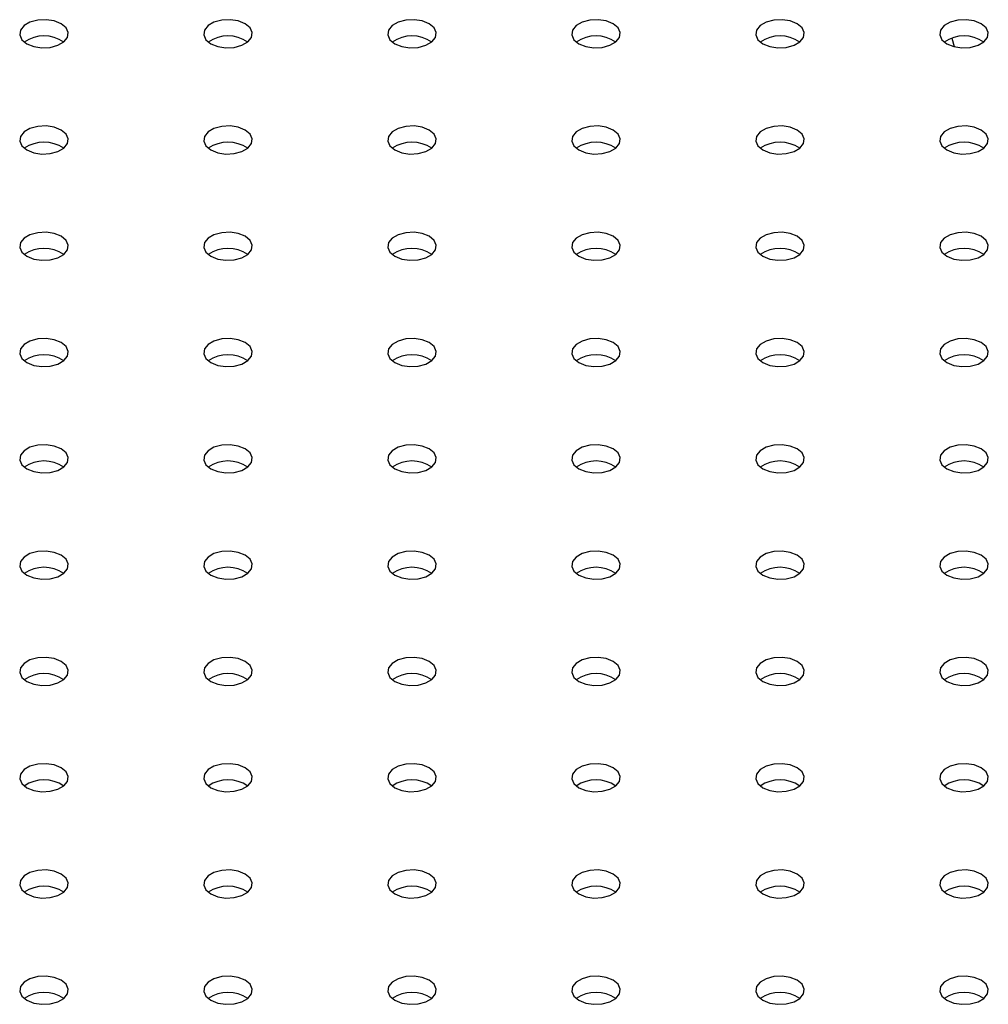
# Model space of a CAD drawing. Units: millimetres. Extents: x 0 to 42, y 0 to 29.8.
# Drawn here: x 36.7 to 36.9, y 24.1 to 24.3 of the extents above; entities that cross this region are included whole.
import ezdxf

# ---------------------------------------------------------------- set-up
doc = ezdxf.new("R2010")
doc.units = ezdxf.units.MM

msp = doc.modelspace()

# ---------------------------------------------------------------- linework, layer by layer
msp.add_line((36.89304317522562, 24.25199928313544), (36.89344793727226, 24.2506170366076))
at = {"flags": 128}
for points in [[(36.74138788821821, 24.25109607134974), (36.74252584229599, 24.25063608617809), (36.74386769237196, 24.25042852374117), (36.74525159152336, 24.25049841913217), (36.74651062108835, 24.25083734193539), (36.74749292352011, 24.2514044130588), (36.74808001864811, 24.25213123535582), (36.74820109413532, 24.25293014333069), (36.7478415464911, 24.25370477689101), (36.7470447424677, 24.25436170379703), (36.74590678838992, 24.25482168896868), (36.74456493831394, 24.2550292514056), (36.74318103916254, 24.2549593560146), (36.74192200959755, 24.25462043321138), (36.7409397071658, 24.25405336208798), (36.7403526120378, 24.25332653979095), (36.74023153655059, 24.25252763181608), (36.7405910841948, 24.25175299825576), (36.74138788821821, 24.25109607134974)], [(36.77155777754883, 24.25109607134974), (36.77269573162661, 24.25063608617809), (36.77403758170259, 24.25042852374117), (36.77542148085399, 24.25049841913217), (36.77668051041898, 24.25083734193539), (36.77766281285073, 24.25140441305879), (36.77824990797873, 24.25213123535582), (36.77837098346595, 24.25293014333069), (36.77801143582172, 24.25370477689101), (36.77721463179832, 24.25436170379703), (36.77607667772054, 24.25482168896868), (36.77473482764456, 24.2550292514056), (36.77335092849317, 24.2549593560146), (36.77209189892817, 24.25462043321138), (36.77110959649642, 24.25405336208797), (36.77052250136842, 24.25332653979095), (36.77040142588121, 24.25252763181608), (36.77076097352543, 24.25175299825576), (36.77155777754883, 24.25109607134974)], [(36.80172766687946, 24.25109607134974), (36.80286562095724, 24.25063608617809), (36.80420747103321, 24.25042852374117), (36.80559137018462, 24.25049841913218), (36.80685039974961, 24.25083734193539), (36.80783270218136, 24.2514044130588), (36.80841979730936, 24.25213123535582), (36.80854087279658, 24.25293014333069), (36.80818132515235, 24.25370477689101), (36.80738452112895, 24.25436170379703), (36.80624656705117, 24.25482168896868), (36.80490471697519, 24.2550292514056), (36.8035208178238, 24.2549593560146), (36.8022617882588, 24.25462043321138), (36.80127948582705, 24.25405336208798), (36.80069239069906, 24.25332653979095), (36.80057131521184, 24.25252763181608), (36.80093086285606, 24.25175299825576), (36.80172766687946, 24.25109607134974)], [(36.83189755621009, 24.25109607134974), (36.83303551028787, 24.25063608617809), (36.83437736036384, 24.25042852374117), (36.83576125951524, 24.25049841913217), (36.83702028908024, 24.25083734193539), (36.83800259151199, 24.25140441305879), (36.83858968663999, 24.25213123535582), (36.8387107621272, 24.25293014333069), (36.83835121448298, 24.25370477689101), (36.83755441045957, 24.25436170379703), (36.83641645638179, 24.25482168896868), (36.83507460630582, 24.2550292514056), (36.83369070715442, 24.2549593560146), (36.83243167758943, 24.25462043321138), (36.83144937515767, 24.25405336208797), (36.83086228002968, 24.25332653979095), (36.83074120454246, 24.25252763181608), (36.83110075218669, 24.25175299825576), (36.83189755621009, 24.25109607134974)], [(36.86206744554072, 24.25109607134974), (36.86320539961849, 24.25063608617809), (36.86454724969447, 24.25042852374117), (36.86593114884587, 24.25049841913217), (36.86719017841087, 24.25083734193539), (36.86817248084262, 24.2514044130588), (36.86875957597061, 24.25213123535582), (36.86888065145782, 24.25293014333069), (36.86852110381361, 24.25370477689101), (36.8677242997902, 24.25436170379703), (36.86658634571242, 24.25482168896868), (36.86524449563645, 24.2550292514056), (36.86386059648505, 24.2549593560146), (36.86260156692006, 24.25462043321138), (36.8616192644883, 24.25405336208798), (36.8610321693603, 24.25332653979095), (36.86091109387309, 24.25252763181608), (36.86127064151732, 24.25175299825576), (36.86206744554072, 24.25109607134974)], [(36.89223733487134, 24.25109607134974), (36.89337528894912, 24.25063608617809), (36.89471713902509, 24.25042852374117), (36.89610103817649, 24.25049841913217), (36.89736006774149, 24.25083734193539), (36.89834237017324, 24.2514044130588), (36.89892946530124, 24.25213123535582), (36.89905054078844, 24.25293014333069), (36.89869099314423, 24.25370477689101), (36.89789418912083, 24.25436170379703), (36.89675623504304, 24.25482168896868), (36.89541438496708, 24.2550292514056), (36.89403048581567, 24.2549593560146), (36.89277145625068, 24.25462043321138), (36.89178915381893, 24.25405336208797), (36.89120205869092, 24.25332653979095), (36.89108098320371, 24.25252763181608), (36.89144053084794, 24.25175299825576), (36.89223733487134, 24.25109607134974)], [(36.74138788821821, 24.23367936496419), (36.74252584229599, 24.23321937979254), (36.74386769237196, 24.23301181735562), (36.74525159152336, 24.23308171274662), (36.74651062108835, 24.23342063554984), (36.74749292352011, 24.23398770667325), (36.74808001864811, 24.23471452897027), (36.74820109413532, 24.23551343694514), (36.7478415464911, 24.23628807050546), (36.7470447424677, 24.23694499741148), (36.74590678838992, 24.23740498258313), (36.74456493831394, 24.23761254502005), (36.74318103916254, 24.23754264962905), (36.74192200959755, 24.23720372682583), (36.7409397071658, 24.23663665570242), (36.7403526120378, 24.2359098334054), (36.74023153655058, 24.23511092543053), (36.7405910841948, 24.23433629187021), (36.74138788821821, 24.23367936496419)], [(36.77155777754884, 24.23367936496419), (36.77269573162661, 24.23321937979254), (36.77403758170259, 24.23301181735562), (36.77542148085399, 24.23308171274662), (36.77668051041898, 24.23342063554984), (36.77766281285074, 24.23398770667324), (36.77824990797873, 24.23471452897027), (36.77837098346595, 24.23551343694514), (36.77801143582172, 24.23628807050546), (36.77721463179833, 24.23694499741148), (36.77607667772055, 24.23740498258313), (36.77473482764457, 24.23761254502005), (36.77335092849317, 24.23754264962905), (36.77209189892817, 24.23720372682583), (36.77110959649642, 24.23663665570242), (36.77052250136843, 24.2359098334054), (36.77040142588121, 24.23511092543053), (36.77076097352543, 24.23433629187021), (36.77155777754884, 24.23367936496419)], [(36.80172766687946, 24.23367936496419), (36.80286562095724, 24.23321937979254), (36.80420747103321, 24.23301181735562), (36.80559137018462, 24.23308171274662), (36.80685039974961, 24.23342063554984), (36.80783270218136, 24.23398770667324), (36.80841979730936, 24.23471452897027), (36.80854087279657, 24.23551343694514), (36.80818132515235, 24.23628807050546), (36.80738452112895, 24.23694499741148), (36.80624656705117, 24.23740498258313), (36.80490471697519, 24.23761254502004), (36.8035208178238, 24.23754264962904), (36.8022617882588, 24.23720372682582), (36.80127948582705, 24.23663665570242), (36.80069239069905, 24.2359098334054), (36.80057131521184, 24.23511092543053), (36.80093086285606, 24.23433629187021), (36.80172766687946, 24.23367936496419)], [(36.83189755621009, 24.23367936496419), (36.83303551028787, 24.23321937979254), (36.83437736036384, 24.23301181735562), (36.83576125951524, 24.23308171274662), (36.83702028908024, 24.23342063554984), (36.83800259151199, 24.23398770667325), (36.83858968663999, 24.23471452897027), (36.8387107621272, 24.23551343694514), (36.83835121448298, 24.23628807050546), (36.83755441045957, 24.23694499741148), (36.83641645638179, 24.23740498258313), (36.83507460630582, 24.23761254502005), (36.83369070715442, 24.23754264962905), (36.83243167758943, 24.23720372682583), (36.83144937515767, 24.23663665570242), (36.83086228002968, 24.2359098334054), (36.83074120454247, 24.23511092543053), (36.83110075218669, 24.23433629187021), (36.83189755621009, 24.23367936496419)], [(36.86206744554071, 24.23367936496419), (36.86320539961849, 24.23321937979254), (36.86454724969446, 24.23301181735562), (36.86593114884587, 24.23308171274662), (36.86719017841086, 24.23342063554984), (36.86817248084261, 24.23398770667324), (36.86875957597061, 24.23471452897027), (36.86888065145782, 24.23551343694514), (36.8685211038136, 24.23628807050546), (36.8677242997902, 24.23694499741148), (36.86658634571241, 24.23740498258313), (36.86524449563645, 24.23761254502004), (36.86386059648504, 24.23754264962904), (36.86260156692005, 24.23720372682582), (36.8616192644883, 24.23663665570242), (36.8610321693603, 24.2359098334054), (36.86091109387309, 24.23511092543053), (36.86127064151731, 24.23433629187021), (36.86206744554071, 24.23367936496419)], [(36.89223733487134, 24.23367936496419), (36.89337528894912, 24.23321937979254), (36.8947171390251, 24.23301181735562), (36.8961010381765, 24.23308171274662), (36.89736006774149, 24.23342063554984), (36.89834237017324, 24.23398770667325), (36.89892946530124, 24.23471452897027), (36.89905054078845, 24.23551343694514), (36.89869099314424, 24.23628807050546), (36.89789418912083, 24.23694499741148), (36.89675623504305, 24.23740498258313), (36.89541438496708, 24.23761254502005), (36.89403048581568, 24.23754264962905), (36.89277145625068, 24.23720372682583), (36.89178915381893, 24.23663665570242), (36.89120205869093, 24.2359098334054), (36.89108098320372, 24.23511092543053), (36.89144053084794, 24.23433629187021), (36.89223733487134, 24.23367936496419)], [(36.74138788821821, 24.21626265857864), (36.74252584229599, 24.21580267340699), (36.74386769237196, 24.21559511097007), (36.74525159152336, 24.21566500636107), (36.74651062108835, 24.21600392916429), (36.74749292352011, 24.2165710002877), (36.74808001864811, 24.21729782258472), (36.74820109413532, 24.21809673055959), (36.7478415464911, 24.21887136411991), (36.7470447424677, 24.21952829102593), (36.74590678838992, 24.21998827619758), (36.74456493831394, 24.2201958386345), (36.74318103916254, 24.2201259432435), (36.74192200959755, 24.21978702044028), (36.7409397071658, 24.21921994931688), (36.7403526120378, 24.21849312701985), (36.74023153655059, 24.21769421904498), (36.7405910841948, 24.21691958548466), (36.74138788821821, 24.21626265857864)], [(36.77155777754883, 24.21626265857864), (36.77269573162661, 24.21580267340699), (36.77403758170259, 24.21559511097007), (36.77542148085399, 24.21566500636107), (36.77668051041898, 24.21600392916429), (36.77766281285073, 24.2165710002877), (36.77824990797873, 24.21729782258472), (36.77837098346595, 24.21809673055959), (36.77801143582172, 24.21887136411991), (36.77721463179832, 24.21952829102593), (36.77607667772054, 24.21998827619758), (36.77473482764456, 24.2201958386345), (36.77335092849317, 24.2201259432435), (36.77209189892817, 24.21978702044028), (36.77110959649642, 24.21921994931687), (36.77052250136842, 24.21849312701985), (36.77040142588121, 24.21769421904498), (36.77076097352543, 24.21691958548466), (36.77155777754883, 24.21626265857864)], [(36.80172766687946, 24.21626265857864), (36.80286562095724, 24.21580267340699), (36.80420747103322, 24.21559511097007), (36.80559137018462, 24.21566500636107), (36.80685039974961, 24.21600392916429), (36.80783270218136, 24.2165710002877), (36.80841979730936, 24.21729782258472), (36.80854087279658, 24.21809673055959), (36.80818132515235, 24.21887136411991), (36.80738452112895, 24.21952829102593), (36.80624656705117, 24.21998827619758), (36.80490471697519, 24.2201958386345), (36.8035208178238, 24.2201259432435), (36.8022617882588, 24.21978702044028), (36.80127948582705, 24.21921994931687), (36.80069239069906, 24.21849312701985), (36.80057131521184, 24.21769421904498), (36.80093086285606, 24.21691958548466), (36.80172766687946, 24.21626265857864)], [(36.83189755621008, 24.21626265857864), (36.83303551028786, 24.21580267340699), (36.83437736036384, 24.21559511097007), (36.83576125951524, 24.21566500636107), (36.83702028908024, 24.21600392916429), (36.83800259151199, 24.21657100028769), (36.83858968663998, 24.21729782258472), (36.8387107621272, 24.21809673055958), (36.83835121448298, 24.2188713641199), (36.83755441045957, 24.21952829102593), (36.83641645638179, 24.21998827619757), (36.83507460630582, 24.22019583863449), (36.83369070715442, 24.22012594324349), (36.83243167758943, 24.21978702044027), (36.83144937515767, 24.21921994931687), (36.83086228002968, 24.21849312701985), (36.83074120454246, 24.21769421904498), (36.83110075218669, 24.21691958548466), (36.83189755621008, 24.21626265857864)], [(36.86206744554072, 24.21626265857864), (36.8632053996185, 24.21580267340699), (36.86454724969447, 24.21559511097007), (36.86593114884587, 24.21566500636107), (36.86719017841087, 24.21600392916429), (36.86817248084262, 24.2165710002877), (36.86875957597061, 24.21729782258472), (36.86888065145782, 24.21809673055959), (36.86852110381361, 24.21887136411991), (36.8677242997902, 24.21952829102593), (36.86658634571242, 24.21998827619758), (36.86524449563645, 24.2201958386345), (36.86386059648505, 24.2201259432435), (36.86260156692006, 24.21978702044028), (36.8616192644883, 24.21921994931687), (36.8610321693603, 24.21849312701985), (36.86091109387309, 24.21769421904498), (36.86127064151732, 24.21691958548466), (36.86206744554072, 24.21626265857864)], [(36.89223733487134, 24.21626265857863), (36.89337528894912, 24.21580267340699), (36.89471713902509, 24.21559511097007), (36.8961010381765, 24.21566500636107), (36.89736006774149, 24.21600392916429), (36.89834237017324, 24.21657100028769), (36.89892946530124, 24.21729782258471), (36.89905054078844, 24.21809673055958), (36.89869099314423, 24.2188713641199), (36.89789418912083, 24.21952829102592), (36.89675623504304, 24.21998827619757), (36.89541438496708, 24.22019583863449), (36.89403048581567, 24.22012594324349), (36.89277145625068, 24.21978702044027), (36.89178915381893, 24.21921994931687), (36.89120205869092, 24.21849312701984), (36.89108098320371, 24.21769421904498), (36.89144053084794, 24.21691958548466), (36.89223733487134, 24.21626265857863)], [(36.74138788821821, 24.19884595219309), (36.74252584229599, 24.19838596702143), (36.74386769237196, 24.19817840458452), (36.74525159152336, 24.19824829997552), (36.74651062108835, 24.19858722277874), (36.74749292352011, 24.19915429390214), (36.74808001864811, 24.19988111619917), (36.74820109413532, 24.20068002417403), (36.7478415464911, 24.20145465773435), (36.7470447424677, 24.20211158464038), (36.74590678838992, 24.20257156981202), (36.74456493831394, 24.20277913224894), (36.74318103916254, 24.20270923685794), (36.74192200959755, 24.20237031405472), (36.7409397071658, 24.20180324293132), (36.7403526120378, 24.2010764206343), (36.74023153655058, 24.20027751265943), (36.7405910841948, 24.1995028790991), (36.74138788821821, 24.19884595219309)], [(36.77155777754884, 24.19884595219309), (36.77269573162661, 24.19838596702144), (36.77403758170259, 24.19817840458452), (36.77542148085399, 24.19824829997552), (36.77668051041898, 24.19858722277874), (36.77766281285074, 24.19915429390214), (36.77824990797873, 24.19988111619917), (36.77837098346595, 24.20068002417404), (36.77801143582172, 24.20145465773436), (36.77721463179833, 24.20211158464038), (36.77607667772055, 24.20257156981203), (36.77473482764456, 24.20277913224895), (36.77335092849317, 24.20270923685795), (36.77209189892817, 24.20237031405473), (36.77110959649642, 24.20180324293132), (36.77052250136843, 24.2010764206343), (36.77040142588121, 24.20027751265943), (36.77076097352543, 24.19950287909911), (36.77155777754884, 24.19884595219309)], [(36.80172766687946, 24.19884595219309), (36.80286562095724, 24.19838596702144), (36.80420747103321, 24.19817840458452), (36.80559137018462, 24.19824829997552), (36.80685039974961, 24.19858722277874), (36.80783270218136, 24.19915429390214), (36.80841979730936, 24.19988111619917), (36.80854087279657, 24.20068002417404), (36.80818132515235, 24.20145465773436), (36.80738452112895, 24.20211158464038), (36.80624656705117, 24.20257156981203), (36.80490471697519, 24.20277913224895), (36.8035208178238, 24.20270923685795), (36.8022617882588, 24.20237031405472), (36.80127948582705, 24.20180324293132), (36.80069239069905, 24.2010764206343), (36.80057131521184, 24.20027751265943), (36.80093086285606, 24.19950287909911), (36.80172766687946, 24.19884595219309)], [(36.83189755621009, 24.19884595219309), (36.83303551028787, 24.19838596702144), (36.83437736036384, 24.19817840458452), (36.83576125951524, 24.19824829997552), (36.83702028908024, 24.19858722277874), (36.83800259151199, 24.19915429390214), (36.83858968663999, 24.19988111619917), (36.8387107621272, 24.20068002417404), (36.83835121448298, 24.20145465773436), (36.83755441045957, 24.20211158464038), (36.83641645638179, 24.20257156981203), (36.83507460630582, 24.20277913224895), (36.83369070715442, 24.20270923685795), (36.83243167758943, 24.20237031405473), (36.83144937515767, 24.20180324293132), (36.83086228002968, 24.2010764206343), (36.83074120454247, 24.20027751265943), (36.83110075218669, 24.19950287909911), (36.83189755621009, 24.19884595219309)], [(36.86206744554071, 24.19884595219309), (36.86320539961849, 24.19838596702143), (36.86454724969446, 24.19817840458452), (36.86593114884587, 24.19824829997552), (36.86719017841086, 24.19858722277874), (36.86817248084261, 24.19915429390214), (36.86875957597061, 24.19988111619917), (36.86888065145782, 24.20068002417403), (36.8685211038136, 24.20145465773435), (36.8677242997902, 24.20211158464037), (36.86658634571241, 24.20257156981202), (36.86524449563645, 24.20277913224894), (36.86386059648504, 24.20270923685794), (36.86260156692005, 24.20237031405472), (36.8616192644883, 24.20180324293132), (36.8610321693603, 24.2010764206343), (36.86091109387309, 24.20027751265943), (36.86127064151731, 24.1995028790991), (36.86206744554071, 24.19884595219309)], [(36.89223733487134, 24.19884595219309), (36.89337528894912, 24.19838596702144), (36.89471713902509, 24.19817840458452), (36.8961010381765, 24.19824829997552), (36.89736006774149, 24.19858722277874), (36.89834237017324, 24.19915429390214), (36.89892946530124, 24.19988111619917), (36.89905054078845, 24.20068002417404), (36.89869099314423, 24.20145465773436), (36.89789418912083, 24.20211158464038), (36.89675623504305, 24.20257156981203), (36.89541438496708, 24.20277913224895), (36.89403048581567, 24.20270923685795), (36.89277145625068, 24.20237031405473), (36.89178915381893, 24.20180324293132), (36.89120205869092, 24.2010764206343), (36.89108098320371, 24.20027751265943), (36.89144053084794, 24.19950287909911), (36.89223733487134, 24.19884595219309)], [(36.74138788821821, 24.18142924580754), (36.74252584229599, 24.18096926063589), (36.74386769237196, 24.18076169819897), (36.74525159152336, 24.18083159358997), (36.74651062108835, 24.18117051639319), (36.74749292352011, 24.18173758751659), (36.74808001864811, 24.18246440981362), (36.74820109413532, 24.18326331778849), (36.7478415464911, 24.18403795134881), (36.7470447424677, 24.18469487825483), (36.74590678838992, 24.18515486342648), (36.74456493831394, 24.18536242586339), (36.74318103916254, 24.1852925304724), (36.74192200959755, 24.18495360766918), (36.7409397071658, 24.18438653654577), (36.7403526120378, 24.18365971424875), (36.74023153655059, 24.18286080627388), (36.7405910841948, 24.18208617271356), (36.74138788821821, 24.18142924580754)], [(36.77155777754883, 24.18142924580754), (36.77269573162661, 24.18096926063588), (36.77403758170259, 24.18076169819897), (36.77542148085399, 24.18083159358996), (36.77668051041898, 24.18117051639319), (36.77766281285073, 24.18173758751659), (36.77824990797873, 24.18246440981361), (36.77837098346594, 24.18326331778848), (36.77801143582172, 24.1840379513488), (36.77721463179832, 24.18469487825482), (36.77607667772054, 24.18515486342647), (36.77473482764456, 24.18536242586339), (36.77335092849317, 24.18529253047239), (36.77209189892817, 24.18495360766917), (36.77110959649642, 24.18438653654577), (36.77052250136842, 24.18365971424874), (36.77040142588121, 24.18286080627388), (36.77076097352543, 24.18208617271355), (36.77155777754883, 24.18142924580754)], [(36.80172766687947, 24.18142924580754), (36.80286562095725, 24.18096926063589), (36.80420747103322, 24.18076169819897), (36.80559137018462, 24.18083159358997), (36.80685039974961, 24.18117051639319), (36.80783270218136, 24.18173758751659), (36.80841979730937, 24.18246440981362), (36.80854087279658, 24.18326331778849), (36.80818132515235, 24.18403795134881), (36.80738452112895, 24.18469487825483), (36.80624656705117, 24.18515486342648), (36.8049047169752, 24.18536242586339), (36.8035208178238, 24.1852925304724), (36.8022617882588, 24.18495360766918), (36.80127948582705, 24.18438653654577), (36.80069239069906, 24.18365971424875), (36.80057131521184, 24.18286080627388), (36.80093086285606, 24.18208617271356), (36.80172766687947, 24.18142924580754)], [(36.83189755621009, 24.18142924580754), (36.83303551028787, 24.18096926063588), (36.83437736036384, 24.18076169819897), (36.83576125951524, 24.18083159358997), (36.83702028908024, 24.18117051639319), (36.83800259151199, 24.18173758751659), (36.83858968663999, 24.18246440981362), (36.8387107621272, 24.18326331778848), (36.83835121448298, 24.18403795134881), (36.83755441045957, 24.18469487825482), (36.83641645638179, 24.18515486342648), (36.83507460630582, 24.18536242586339), (36.83369070715442, 24.18529253047239), (36.83243167758943, 24.18495360766917), (36.83144937515767, 24.18438653654577), (36.83086228002968, 24.18365971424874), (36.83074120454246, 24.18286080627388), (36.83110075218669, 24.18208617271356), (36.83189755621009, 24.18142924580754)], [(36.86206744554072, 24.18142924580754), (36.86320539961849, 24.18096926063589), (36.86454724969447, 24.18076169819897), (36.86593114884587, 24.18083159358997), (36.86719017841087, 24.18117051639319), (36.86817248084262, 24.18173758751659), (36.86875957597061, 24.18246440981362), (36.86888065145782, 24.18326331778848), (36.8685211038136, 24.18403795134881), (36.8677242997902, 24.18469487825483), (36.86658634571242, 24.18515486342648), (36.86524449563645, 24.18536242586339), (36.86386059648505, 24.1852925304724), (36.86260156692005, 24.18495360766918), (36.8616192644883, 24.18438653654577), (36.8610321693603, 24.18365971424875), (36.86091109387309, 24.18286080627388), (36.86127064151732, 24.18208617271356), (36.86206744554072, 24.18142924580754)], [(36.89223733487134, 24.18142924580754), (36.89337528894912, 24.18096926063588), (36.89471713902509, 24.18076169819897), (36.89610103817649, 24.18083159358997), (36.89736006774149, 24.18117051639319), (36.89834237017324, 24.18173758751659), (36.89892946530124, 24.18246440981362), (36.89905054078844, 24.18326331778848), (36.89869099314423, 24.1840379513488), (36.89789418912083, 24.18469487825482), (36.89675623504304, 24.18515486342647), (36.89541438496708, 24.18536242586339), (36.89403048581567, 24.18529253047239), (36.89277145625068, 24.18495360766917), (36.89178915381892, 24.18438653654577), (36.89120205869092, 24.18365971424874), (36.89108098320371, 24.18286080627388), (36.89144053084794, 24.18208617271355), (36.89223733487134, 24.18142924580754)], [(36.7413878882182, 24.16401253942198), (36.74252584229599, 24.16355255425033), (36.74386769237196, 24.16334499181341), (36.74525159152336, 24.16341488720441), (36.74651062108835, 24.16375381000763), (36.74749292352011, 24.16432088113104), (36.7480800186481, 24.16504770342806), (36.74820109413532, 24.16584661140293), (36.7478415464911, 24.16662124496325), (36.7470447424677, 24.16727817186927), (36.74590678838992, 24.16773815704092), (36.74456493831394, 24.16794571947784), (36.74318103916254, 24.16787582408684), (36.74192200959755, 24.16753690128362), (36.74093970716579, 24.16696983016022), (36.7403526120378, 24.16624300786319), (36.74023153655058, 24.16544409988832), (36.7405910841948, 24.164669466328), (36.7413878882182, 24.16401253942198)], [(36.77155777754884, 24.16401253942199), (36.77269573162661, 24.16355255425034), (36.77403758170259, 24.16334499181342), (36.77542148085399, 24.16341488720442), (36.77668051041898, 24.16375381000764), (36.77766281285074, 24.16432088113104), (36.77824990797873, 24.16504770342807), (36.77837098346595, 24.16584661140294), (36.77801143582172, 24.16662124496326), (36.77721463179833, 24.16727817186928), (36.77607667772055, 24.16773815704093), (36.77473482764457, 24.16794571947784), (36.77335092849317, 24.16787582408684), (36.77209189892817, 24.16753690128362), (36.77110959649642, 24.16696983016022), (36.77052250136843, 24.1662430078632), (36.77040142588121, 24.16544409988833), (36.77076097352543, 24.16466946632801), (36.77155777754884, 24.16401253942199)], [(36.80172766687946, 24.16401253942198), (36.80286562095724, 24.16355255425033), (36.80420747103321, 24.16334499181341), (36.80559137018462, 24.16341488720441), (36.80685039974961, 24.16375381000763), (36.80783270218136, 24.16432088113104), (36.80841979730936, 24.16504770342806), (36.80854087279657, 24.16584661140293), (36.80818132515235, 24.16662124496325), (36.80738452112895, 24.16727817186927), (36.80624656705117, 24.16773815704092), (36.80490471697519, 24.16794571947784), (36.8035208178238, 24.16787582408684), (36.8022617882588, 24.16753690128362), (36.80127948582705, 24.16696983016022), (36.80069239069905, 24.16624300786319), (36.80057131521184, 24.16544409988832), (36.80093086285606, 24.164669466328), (36.80172766687946, 24.16401253942198)], [(36.83189755621009, 24.16401253942199), (36.83303551028787, 24.16355255425034), (36.83437736036384, 24.16334499181342), (36.83576125951524, 24.16341488720442), (36.83702028908024, 24.16375381000764), (36.83800259151199, 24.16432088113104), (36.83858968663999, 24.16504770342807), (36.8387107621272, 24.16584661140294), (36.83835121448298, 24.16662124496326), (36.83755441045957, 24.16727817186928), (36.83641645638179, 24.16773815704093), (36.83507460630582, 24.16794571947784), (36.83369070715442, 24.16787582408684), (36.83243167758943, 24.16753690128362), (36.83144937515767, 24.16696983016022), (36.83086228002968, 24.1662430078632), (36.83074120454246, 24.16544409988833), (36.83110075218669, 24.16466946632801), (36.83189755621009, 24.16401253942199)], [(36.86206744554071, 24.16401253942198), (36.86320539961849, 24.16355255425033), (36.86454724969446, 24.16334499181342), (36.86593114884587, 24.16341488720442), (36.86719017841086, 24.16375381000764), (36.86817248084261, 24.16432088113104), (36.86875957597061, 24.16504770342806), (36.86888065145782, 24.16584661140293), (36.8685211038136, 24.16662124496326), (36.8677242997902, 24.16727817186927), (36.86658634571241, 24.16773815704093), (36.86524449563645, 24.16794571947784), (36.86386059648504, 24.16787582408684), (36.86260156692005, 24.16753690128362), (36.8616192644883, 24.16696983016022), (36.8610321693603, 24.16624300786319), (36.86091109387309, 24.16544409988833), (36.86127064151731, 24.16466946632801), (36.86206744554071, 24.16401253942198)], [(36.89223733487134, 24.16401253942198), (36.89337528894912, 24.16355255425034), (36.89471713902509, 24.16334499181342), (36.8961010381765, 24.16341488720442), (36.89736006774149, 24.16375381000764), (36.89834237017324, 24.16432088113104), (36.89892946530124, 24.16504770342806), (36.89905054078845, 24.16584661140293), (36.89869099314423, 24.16662124496326), (36.89789418912083, 24.16727817186927), (36.89675623504305, 24.16773815704093), (36.89541438496708, 24.16794571947784), (36.89403048581567, 24.16787582408684), (36.89277145625068, 24.16753690128362), (36.89178915381893, 24.16696983016022), (36.89120205869093, 24.16624300786319), (36.89108098320371, 24.16544409988833), (36.89144053084794, 24.16466946632801), (36.89223733487134, 24.16401253942198)], [(36.74138788821821, 24.14659583303643), (36.74252584229599, 24.14613584786479), (36.74386769237196, 24.14592828542787), (36.74525159152336, 24.14599818081887), (36.74651062108835, 24.14633710362209), (36.74749292352011, 24.14690417474549), (36.74808001864811, 24.14763099704251), (36.74820109413532, 24.14842990501738), (36.7478415464911, 24.1492045385777), (36.7470447424677, 24.14986146548372), (36.74590678838992, 24.15032145065537), (36.74456493831394, 24.15052901309229), (36.74318103916254, 24.15045911770129), (36.74192200959755, 24.15012019489807), (36.7409397071658, 24.14955312377467), (36.7403526120378, 24.14882630147764), (36.74023153655059, 24.14802739350278), (36.7405910841948, 24.14725275994246), (36.74138788821821, 24.14659583303643)], [(36.77155777754883, 24.14659583303643), (36.77269573162661, 24.14613584786478), (36.77403758170259, 24.14592828542786), (36.77542148085399, 24.14599818081886), (36.77668051041898, 24.14633710362208), (36.77766281285073, 24.14690417474549), (36.77824990797873, 24.14763099704251), (36.77837098346594, 24.14842990501738), (36.77801143582172, 24.1492045385777), (36.77721463179832, 24.14986146548372), (36.77607667772054, 24.15032145065537), (36.77473482764456, 24.15052901309229), (36.77335092849317, 24.15045911770129), (36.77209189892817, 24.15012019489807), (36.77110959649642, 24.14955312377466), (36.77052250136842, 24.14882630147764), (36.77040142588121, 24.14802739350277), (36.77076097352543, 24.14725275994245), (36.77155777754883, 24.14659583303643)], [(36.80172766687946, 24.14659583303643), (36.80286562095724, 24.14613584786479), (36.80420747103321, 24.14592828542787), (36.80559137018462, 24.14599818081887), (36.80685039974961, 24.14633710362209), (36.80783270218136, 24.14690417474549), (36.80841979730936, 24.14763099704251), (36.80854087279658, 24.14842990501738), (36.80818132515235, 24.1492045385777), (36.80738452112895, 24.14986146548372), (36.80624656705117, 24.15032145065537), (36.80490471697519, 24.15052901309229), (36.8035208178238, 24.15045911770129), (36.8022617882588, 24.15012019489807), (36.80127948582705, 24.14955312377467), (36.80069239069905, 24.14882630147764), (36.80057131521184, 24.14802739350278), (36.80093086285606, 24.14725275994246), (36.80172766687946, 24.14659583303643)], [(36.83189755621009, 24.14659583303643), (36.83303551028787, 24.14613584786478), (36.83437736036385, 24.14592828542786), (36.83576125951524, 24.14599818081886), (36.83702028908024, 24.14633710362208), (36.83800259151199, 24.14690417474549), (36.83858968663999, 24.14763099704251), (36.8387107621272, 24.14842990501738), (36.83835121448298, 24.1492045385777), (36.83755441045958, 24.14986146548372), (36.8364164563818, 24.15032145065537), (36.83507460630582, 24.15052901309229), (36.83369070715442, 24.15045911770129), (36.83243167758943, 24.15012019489807), (36.83144937515767, 24.14955312377466), (36.83086228002968, 24.14882630147764), (36.83074120454247, 24.14802739350277), (36.83110075218669, 24.14725275994245), (36.83189755621009, 24.14659583303643)], [(36.86206744554072, 24.14659583303644), (36.86320539961849, 24.14613584786479), (36.86454724969447, 24.14592828542787), (36.86593114884587, 24.14599818081887), (36.86719017841087, 24.14633710362209), (36.86817248084262, 24.14690417474549), (36.86875957597061, 24.14763099704251), (36.86888065145782, 24.14842990501738), (36.86852110381361, 24.1492045385777), (36.8677242997902, 24.14986146548372), (36.86658634571242, 24.15032145065537), (36.86524449563645, 24.15052901309229), (36.86386059648505, 24.15045911770129), (36.86260156692006, 24.15012019489807), (36.8616192644883, 24.14955312377467), (36.8610321693603, 24.14882630147764), (36.86091109387309, 24.14802739350278), (36.86127064151732, 24.14725275994246), (36.86206744554072, 24.14659583303644)], [(36.89223733487134, 24.14659583303643), (36.89337528894912, 24.14613584786478), (36.89471713902509, 24.14592828542787), (36.8961010381765, 24.14599818081887), (36.89736006774149, 24.14633710362209), (36.89834237017324, 24.14690417474549), (36.89892946530124, 24.14763099704251), (36.89905054078844, 24.14842990501738), (36.89869099314423, 24.1492045385777), (36.89789418912083, 24.14986146548372), (36.89675623504304, 24.15032145065537), (36.89541438496708, 24.15052901309229), (36.89403048581567, 24.15045911770129), (36.89277145625068, 24.15012019489807), (36.89178915381893, 24.14955312377467), (36.89120205869092, 24.14882630147764), (36.89108098320371, 24.14802739350278), (36.89144053084794, 24.14725275994246), (36.89223733487134, 24.14659583303643)], [(36.7413878882182, 24.12917912665088), (36.74252584229599, 24.12871914147923), (36.74386769237196, 24.12851157904231), (36.74525159152336, 24.12858147443332), (36.74651062108835, 24.12892039723654), (36.74749292352011, 24.12948746835994), (36.74808001864811, 24.13021429065696), (36.74820109413532, 24.13101319863183), (36.7478415464911, 24.13178783219215), (36.7470447424677, 24.13244475909817), (36.74590678838992, 24.13290474426982), (36.74456493831394, 24.13311230670674), (36.74318103916254, 24.13304241131574), (36.74192200959755, 24.13270348851252), (36.7409397071658, 24.13213641738912), (36.7403526120378, 24.13140959509209), (36.74023153655058, 24.13061068711722), (36.7405910841948, 24.1298360535569), (36.7413878882182, 24.12917912665088)], [(36.77155777754884, 24.12917912665088), (36.77269573162662, 24.12871914147923), (36.77403758170259, 24.12851157904232), (36.77542148085399, 24.12858147443332), (36.77668051041898, 24.12892039723654), (36.77766281285074, 24.12948746835994), (36.77824990797874, 24.13021429065696), (36.77837098346595, 24.13101319863183), (36.77801143582172, 24.13178783219215), (36.77721463179833, 24.13244475909817), (36.77607667772055, 24.13290474426982), (36.77473482764457, 24.13311230670674), (36.77335092849317, 24.13304241131574), (36.77209189892817, 24.13270348851252), (36.77110959649642, 24.13213641738912), (36.77052250136843, 24.13140959509209), (36.77040142588122, 24.13061068711722), (36.77076097352543, 24.1298360535569), (36.77155777754884, 24.12917912665088)], [(36.80172766687946, 24.12917912665088), (36.80286562095723, 24.12871914147923), (36.80420747103321, 24.12851157904231), (36.80559137018461, 24.12858147443331), (36.80685039974961, 24.12892039723653), (36.80783270218136, 24.12948746835994), (36.80841979730936, 24.13021429065696), (36.80854087279657, 24.13101319863183), (36.80818132515235, 24.13178783219215), (36.80738452112895, 24.13244475909817), (36.80624656705117, 24.13290474426982), (36.80490471697519, 24.13311230670674), (36.8035208178238, 24.13304241131573), (36.8022617882588, 24.13270348851252), (36.80127948582705, 24.13213641738911), (36.80069239069905, 24.13140959509209), (36.80057131521184, 24.13061068711722), (36.80093086285606, 24.1298360535569), (36.80172766687946, 24.12917912665088)], [(36.83189755621009, 24.12917912665088), (36.83303551028787, 24.12871914147923), (36.83437736036384, 24.12851157904232), (36.83576125951524, 24.12858147443332), (36.83702028908024, 24.12892039723654), (36.83800259151199, 24.12948746835994), (36.83858968663999, 24.13021429065696), (36.8387107621272, 24.13101319863183), (36.83835121448298, 24.13178783219215), (36.83755441045957, 24.13244475909817), (36.83641645638179, 24.13290474426982), (36.83507460630582, 24.13311230670674), (36.83369070715442, 24.13304241131574), (36.83243167758943, 24.13270348851252), (36.83144937515767, 24.13213641738912), (36.83086228002968, 24.13140959509209), (36.83074120454247, 24.13061068711722), (36.83110075218669, 24.1298360535569), (36.83189755621009, 24.12917912665088)], [(36.86206744554071, 24.12917912665088), (36.86320539961849, 24.12871914147923), (36.86454724969446, 24.12851157904231), (36.86593114884587, 24.12858147443331), (36.86719017841086, 24.12892039723653), (36.86817248084261, 24.12948746835994), (36.86875957597061, 24.13021429065696), (36.86888065145782, 24.13101319863183), (36.8685211038136, 24.13178783219215), (36.8677242997902, 24.13244475909817), (36.86658634571241, 24.13290474426982), (36.86524449563645, 24.13311230670674), (36.86386059648504, 24.13304241131573), (36.86260156692005, 24.13270348851252), (36.8616192644883, 24.13213641738911), (36.8610321693603, 24.13140959509209), (36.86091109387309, 24.13061068711722), (36.86127064151731, 24.1298360535569), (36.86206744554071, 24.12917912665088)], [(36.89223733487134, 24.12917912665088), (36.89337528894912, 24.12871914147923), (36.8947171390251, 24.12851157904231), (36.8961010381765, 24.12858147443332), (36.89736006774149, 24.12892039723654), (36.89834237017324, 24.12948746835994), (36.89892946530124, 24.13021429065696), (36.89905054078845, 24.13101319863183), (36.89869099314423, 24.13178783219215), (36.89789418912083, 24.13244475909817), (36.89675623504305, 24.13290474426982), (36.89541438496708, 24.13311230670674), (36.89403048581568, 24.13304241131574), (36.89277145625068, 24.13270348851252), (36.89178915381893, 24.13213641738912), (36.89120205869093, 24.13140959509209), (36.89108098320371, 24.13061068711722), (36.89144053084794, 24.1298360535569), (36.89223733487134, 24.12917912665088)], [(36.74138788821821, 24.11176242026533), (36.74252584229599, 24.11130243509368), (36.74386769237196, 24.11109487265677), (36.74525159152336, 24.11116476804777), (36.74651062108835, 24.11150369085099), (36.74749292352011, 24.11207076197439), (36.74808001864811, 24.11279758427142), (36.74820109413532, 24.11359649224628), (36.7478415464911, 24.11437112580661), (36.7470447424677, 24.11502805271262), (36.74590678838992, 24.11548803788428), (36.74456493831394, 24.11569560032119), (36.74318103916254, 24.11562570493019), (36.74192200959755, 24.11528678212697), (36.7409397071658, 24.11471971100357), (36.7403526120378, 24.11399288870654), (36.74023153655059, 24.11319398073168), (36.7405910841948, 24.11241934717136), (36.74138788821821, 24.11176242026533)], [(36.77155777754883, 24.11176242026533), (36.77269573162661, 24.11130243509368), (36.77403758170259, 24.11109487265676), (36.77542148085399, 24.11116476804776), (36.77668051041898, 24.11150369085098), (36.77766281285073, 24.11207076197439), (36.77824990797873, 24.11279758427141), (36.77837098346595, 24.11359649224628), (36.77801143582172, 24.1143711258066), (36.77721463179832, 24.11502805271262), (36.77607667772054, 24.11548803788427), (36.77473482764456, 24.11569560032119), (36.77335092849317, 24.11562570493018), (36.77209189892817, 24.11528678212697), (36.77110959649642, 24.11471971100356), (36.77052250136842, 24.11399288870654), (36.77040142588121, 24.11319398073167), (36.77076097352543, 24.11241934717135), (36.77155777754883, 24.11176242026533)], [(36.80172766687946, 24.11176242026533), (36.80286562095724, 24.11130243509368), (36.80420747103321, 24.11109487265676), (36.80559137018462, 24.11116476804776), (36.80685039974961, 24.11150369085098), (36.80783270218136, 24.11207076197439), (36.80841979730936, 24.11279758427141), (36.80854087279658, 24.11359649224628), (36.80818132515235, 24.1143711258066), (36.80738452112895, 24.11502805271262), (36.80624656705117, 24.11548803788427), (36.80490471697519, 24.11569560032119), (36.8035208178238, 24.11562570493019), (36.8022617882588, 24.11528678212697), (36.80127948582705, 24.11471971100357), (36.80069239069906, 24.11399288870654), (36.80057131521184, 24.11319398073167), (36.80093086285606, 24.11241934717135), (36.80172766687946, 24.11176242026533)], [(36.83189755621008, 24.11176242026533), (36.83303551028786, 24.11130243509368), (36.83437736036383, 24.11109487265676), (36.83576125951524, 24.11116476804776), (36.83702028908024, 24.11150369085098), (36.83800259151199, 24.11207076197438), (36.83858968663998, 24.11279758427141), (36.8387107621272, 24.11359649224628), (36.83835121448297, 24.1143711258066), (36.83755441045957, 24.11502805271262), (36.83641645638179, 24.11548803788427), (36.83507460630582, 24.11569560032119), (36.83369070715442, 24.11562570493018), (36.83243167758942, 24.11528678212697), (36.83144937515767, 24.11471971100356), (36.83086228002968, 24.11399288870654), (36.83074120454246, 24.11319398073167), (36.83110075218668, 24.11241934717135), (36.83189755621008, 24.11176242026533)], [(36.86206744554072, 24.11176242026533), (36.8632053996185, 24.11130243509368), (36.86454724969447, 24.11109487265676), (36.86593114884587, 24.11116476804776), (36.86719017841087, 24.11150369085098), (36.86817248084262, 24.11207076197439), (36.86875957597061, 24.11279758427141), (36.86888065145783, 24.11359649224628), (36.86852110381361, 24.1143711258066), (36.8677242997902, 24.11502805271262), (36.86658634571243, 24.11548803788427), (36.86524449563645, 24.11569560032119), (36.86386059648505, 24.11562570493019), (36.86260156692006, 24.11528678212697), (36.8616192644883, 24.11471971100357), (36.86103216936031, 24.11399288870654), (36.86091109387309, 24.11319398073167), (36.86127064151732, 24.11241934717135), (36.86206744554072, 24.11176242026533)], [(36.89223733487134, 24.11176242026533), (36.89337528894912, 24.11130243509368), (36.89471713902509, 24.11109487265676), (36.89610103817649, 24.11116476804776), (36.89736006774149, 24.11150369085098), (36.89834237017324, 24.11207076197439), (36.89892946530124, 24.11279758427141), (36.89905054078844, 24.11359649224628), (36.89869099314423, 24.1143711258066), (36.89789418912083, 24.11502805271262), (36.89675623504304, 24.11548803788427), (36.89541438496708, 24.11569560032119), (36.89403048581567, 24.11562570493018), (36.89277145625068, 24.11528678212697), (36.89178915381893, 24.11471971100356), (36.89120205869092, 24.11399288870654), (36.89108098320371, 24.11319398073167), (36.89144053084794, 24.11241934717135), (36.89223733487134, 24.11176242026533)], [(36.7413878882182, 24.09434571387978), (36.74252584229599, 24.09388572870813), (36.74386769237196, 24.09367816627121), (36.74525159152336, 24.09374806166221), (36.74651062108835, 24.09408698446543), (36.74749292352011, 24.09465405558883), (36.7480800186481, 24.09538087788586), (36.74820109413532, 24.09617978586072), (36.7478415464911, 24.09695441942105), (36.74704474246769, 24.09761134632707), (36.74590678838992, 24.09807133149872), (36.74456493831394, 24.09827889393564), (36.74318103916254, 24.09820899854464), (36.74192200959754, 24.09787007574141), (36.74093970716579, 24.09730300461801), (36.7403526120378, 24.09657618232099), (36.74023153655058, 24.09577727434612), (36.7405910841948, 24.0950026407858), (36.7413878882182, 24.09434571387978)], [(36.77155777754884, 24.09434571387978), (36.77269573162662, 24.09388572870813), (36.77403758170259, 24.09367816627121), (36.77542148085399, 24.09374806166222), (36.77668051041898, 24.09408698446544), (36.77766281285074, 24.09465405558884), (36.77824990797874, 24.09538087788586), (36.77837098346595, 24.09617978586073), (36.77801143582172, 24.09695441942105), (36.77721463179833, 24.09761134632707), (36.77607667772055, 24.09807133149872), (36.77473482764457, 24.09827889393564), (36.77335092849317, 24.09820899854464), (36.77209189892817, 24.09787007574142), (36.77110959649642, 24.09730300461802), (36.77052250136843, 24.09657618232099), (36.77040142588122, 24.09577727434613), (36.77076097352543, 24.09500264078581), (36.77155777754884, 24.09434571387978)], [(36.80172766687946, 24.09434571387978), (36.80286562095724, 24.09388572870813), (36.80420747103321, 24.09367816627121), (36.80559137018462, 24.09374806166221), (36.80685039974961, 24.09408698446543), (36.80783270218136, 24.09465405558884), (36.80841979730936, 24.09538087788586), (36.80854087279657, 24.09617978586073), (36.80818132515235, 24.09695441942105), (36.80738452112895, 24.09761134632707), (36.80624656705117, 24.09807133149872), (36.80490471697519, 24.09827889393564), (36.8035208178238, 24.09820899854464), (36.8022617882588, 24.09787007574142), (36.80127948582705, 24.09730300461802), (36.80069239069905, 24.09657618232099), (36.80057131521184, 24.09577727434612), (36.80093086285606, 24.0950026407858), (36.80172766687946, 24.09434571387978)], [(36.83189755621009, 24.09434571387978), (36.83303551028787, 24.09388572870813), (36.83437736036384, 24.09367816627121), (36.83576125951524, 24.09374806166221), (36.83702028908024, 24.09408698446543), (36.83800259151199, 24.09465405558884), (36.83858968663999, 24.09538087788586), (36.8387107621272, 24.09617978586073), (36.83835121448298, 24.09695441942105), (36.83755441045957, 24.09761134632707), (36.83641645638179, 24.09807133149872), (36.83507460630582, 24.09827889393564), (36.83369070715442, 24.09820899854464), (36.83243167758943, 24.09787007574142), (36.83144937515767, 24.09730300461802), (36.83086228002968, 24.09657618232099), (36.83074120454247, 24.09577727434612), (36.83110075218669, 24.0950026407858), (36.83189755621009, 24.09434571387978)], [(36.86206744554071, 24.09434571387978), (36.86320539961849, 24.09388572870813), (36.86454724969446, 24.09367816627121), (36.86593114884587, 24.09374806166221), (36.86719017841086, 24.09408698446543), (36.86817248084261, 24.09465405558883), (36.86875957597061, 24.09538087788586), (36.86888065145782, 24.09617978586073), (36.8685211038136, 24.09695441942105), (36.8677242997902, 24.09761134632707), (36.86658634571241, 24.09807133149872), (36.86524449563645, 24.09827889393564), (36.86386059648504, 24.09820899854464), (36.86260156692005, 24.09787007574142), (36.8616192644883, 24.09730300461801), (36.8610321693603, 24.09657618232099), (36.86091109387309, 24.09577727434612), (36.86127064151731, 24.0950026407858), (36.86206744554071, 24.09434571387978)], [(36.89223733487134, 24.09434571387978), (36.89337528894912, 24.09388572870813), (36.8947171390251, 24.09367816627121), (36.8961010381765, 24.09374806166221), (36.89736006774149, 24.09408698446543), (36.89834237017324, 24.09465405558884), (36.89892946530124, 24.09538087788586), (36.89905054078845, 24.09617978586073), (36.89869099314423, 24.09695441942105), (36.89789418912083, 24.09761134632707), (36.89675623504305, 24.09807133149872), (36.89541438496708, 24.09827889393564), (36.89403048581568, 24.09820899854464), (36.89277145625068, 24.09787007574142), (36.89178915381893, 24.09730300461802), (36.89120205869093, 24.09657618232099), (36.89108098320371, 24.09577727434612), (36.89144053084794, 24.0950026407858), (36.89223733487134, 24.09434571387978)]]:
    msp.add_lwpolyline(points, dxfattribs=at)
for centre, radius, start, end in [((36.74421631534295, 24.24670353461755), 0.005674482094141333, 55.2859898890415, 124.7140101109585), ((36.77438620467358, 24.24670353461758), 0.00567448209411484, 55.28598988841977, 124.7140101115213), ((36.8045560940042, 24.24670353461754), 0.005674482094154351, 55.28598988948168, 124.7140101104593), ((36.83472598333483, 24.24670353461764), 0.005674482094054007, 55.28598988665674, 124.7140101134023), ((36.86489587266546, 24.24670353461739), 0.005674482094287945, 55.2859898925109, 124.7140101074301), ((36.89506576199608, 24.24670353461751), 0.005674482094173457, 55.2859898892662, 124.7140101106748), ((36.74421631534295, 24.229286828232), 0.005674482094144464, 55.2859898894998, 124.7140101105002), ((36.77438620467358, 24.22928682823219), 0.00567448209395813, 55.28598988453061, 124.7140101154694), ((36.80455609400421, 24.22928682823207), 0.005674482094073744, 55.28598988769591, 124.7140101123041), ((36.83472598333483, 24.22928682823187), 0.005674482094254731, 55.28598989129019, 124.7140101087688), ((36.86489587266545, 24.22928682823203), 0.005674482094104284, 55.28598988825865, 124.7140101116824), ((36.89506576199609, 24.22928682823212), 0.005674482094025261, 55.28598988619381, 124.7140101138652), ((36.74421631534295, 24.21187012184644), 0.005674482094145343, 55.28598989011689, 124.7140101098831), ((36.77438620467358, 24.21187012184646), 0.005674482094126063, 55.28598988876011, 124.7140101112399), ((36.80455609400421, 24.21187012184637), 0.005674482094208254, 55.28598989020785, 124.7140101097922), ((36.83472598333483, 24.21187012184656), 0.005674482094035569, 55.28598988699247, 124.7140101129486), ((36.86489587266546, 24.21187012184641), 0.005674482094176587, 55.28598988970408, 124.7140101102755), ((36.89506576199608, 24.21187012184649), 0.005674482094098901, 55.28598988795916, 124.7140101119819), ((36.74421631534295, 24.1944534154608), 0.005674482094223066, 55.28598989080684, 124.7140101092521), ((36.77438620467358, 24.19445341546087), 0.005674482094167158, 55.28598988948399, 124.7140101104571), ((36.8045560940042, 24.1944534154608), 0.005674482094229574, 55.28598989096795, 124.7140101089731), ((36.83472598333483, 24.19445341546077), 0.005674482094253606, 55.28598989131062, 124.7140101086304), ((36.86489587266546, 24.1944534154609), 0.005674482094134825, 55.2859898888214, 124.7140101111786), ((36.89506576199609, 24.19445341546084), 0.005674482094192526, 55.28598989024409, 124.7140101098149), ((36.74421631534295, 24.17703670907534), 0.005674482094141333, 55.2859898890415, 124.7140101109585), ((36.77438620467358, 24.17703670907522), 0.005674482094245971, 55.28598989116993, 124.7140101088301), ((36.80455609400421, 24.17703670907537), 0.005674482094118428, 55.28598988861943, 124.7140101113806), ((36.83472598333483, 24.17703670907539), 0.005674482094097317, 55.28598988835618, 124.7140101117028), ((36.86489587266546, 24.17703670907538), 0.005674482094109457, 55.28598988812027, 124.7140101118797), ((36.89506576199608, 24.17703670907538), 0.005674482094101822, 55.28598988797959, 124.7140101120204), ((36.74421631534295, 24.15962000268968), 0.005674482094241925, 55.28598989128788, 124.7140101087711), ((36.77438620467358, 24.15962000268979), 0.00567448209414851, 55.28598988944082, 124.7140101105002), ((36.8045560940042, 24.15962000268966), 0.005674482094261241, 55.28598989145131, 124.7140101084897), ((36.83472598333483, 24.15962000268986), 0.005674482094076454, 55.28598988727846, 124.7140101127215), ((36.86489587266546, 24.15962000268978), 0.005674482094148757, 55.28598988874431, 124.7140101112557), ((36.89506576199609, 24.15962000268976), 0.005674482094165365, 55.28598988938415, 124.7140101106159), ((36.74421631534295, 24.14220329630423), 0.005674482094155229, 55.28598989009878, 124.7140101099012), ((36.77438620467358, 24.1422032963042), 0.005674482094173667, 55.28598988970408, 124.7140101102959), ((36.80455609400421, 24.14220329630435), 0.005674482094043872, 55.28598988731238, 124.7140101126876), ((36.83472598333482, 24.14220329630419), 0.005674482094194988, 55.28598989046418, 124.714010109318), ((36.86489587266546, 24.14220329630425), 0.005674482094137955, 55.2859898892797, 124.7140101107203), ((36.89506576199609, 24.14220329630427), 0.005674482094113924, 55.28598988899601, 124.714010111063), ((36.74421631534295, 24.12478658991882), 0.005674482094023925, 55.28598988577638, 124.7140101141647), ((36.77438620467359, 24.12478658991866), 0.005674482094175919, 55.28598988966322, 124.7140101104548), ((36.8045560940042, 24.12478658991868), 0.005674482094148721, 55.28598988987869, 124.7140101100623), ((36.83472598333483, 24.12478658991876), 0.005674482094078459, 55.28598988787513, 124.7140101121838), ((36.86489587266546, 24.12478658991879), 0.005674482094041868, 55.28598988677468, 124.7140101132253), ((36.89506576199608, 24.12478658991855), 0.005674482094272007, 55.2859898920503, 124.7140101078907), ((36.74421631534295, 24.10736988353315), 0.005674482094136829, 55.28598988933867, 124.7140101106409), ((36.77438620467358, 24.10736988353313), 0.005674482094149637, 55.28598988936142, 124.7140101105796), ((36.8045560940042, 24.10736988353321), 0.005674482094076454, 55.28598988727846, 124.7140101126036), ((36.83472598333483, 24.107369883533), 0.005674482094274469, 55.2859898924473, 124.7140101076707), ((36.86489587266546, 24.1073698835331), 0.005674482094175004, 55.28598989006255, 124.7140101099375), ((36.89506576199609, 24.1073698835332), 0.005674482094083631, 55.28598988773675, 124.7140101123222), ((36.74421631534295, 24.08995317714747), 0.005674482094241009, 55.28598989174618, 124.7140101082538), ((36.77438620467358, 24.08995317714749), 0.005674482094236963, 55.28598989178472, 124.7140101081949), ((36.8045560940042, 24.08995317714758), 0.005674482094150305, 55.28598988954065, 124.7140101104004), ((36.83472598333483, 24.08995317714746), 0.005674482094251143, 55.28598989103156, 124.7140101089685), ((36.86489587266546, 24.08995317714748), 0.005674482094234499, 55.28598989152609, 124.7140101084739), ((36.89506576199608, 24.08995317714761), 0.005674482094124269, 55.28598988856046, 124.7140101113397)]:
    msp.add_arc(centre, radius, start, end)

doc.saveas('drawing.dxf')
